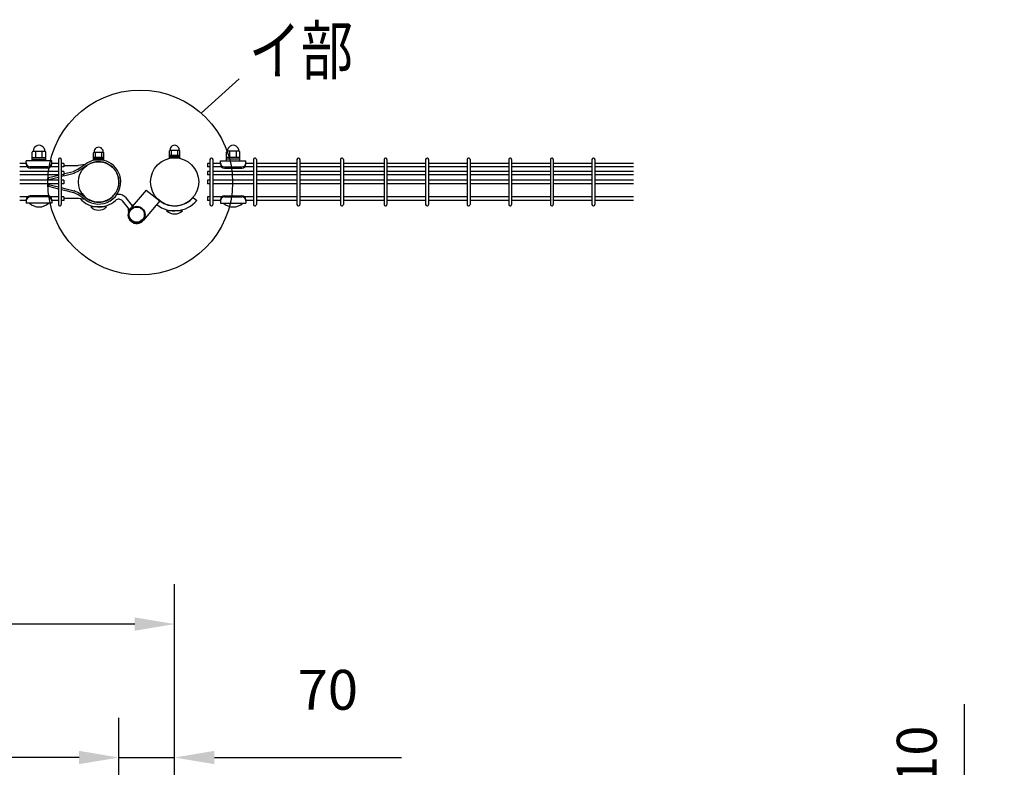
# Model space of a CAD drawing. Units: millimetres. Extents: x 257 to 7340, y 46 to 5280.
# Drawn here: x 1743 to 2979, y 4229 to 5167 of the extents above; entities that cross this region are included whole.
import ezdxf

# ---------------------------------------------------------------- set-up
doc = ezdxf.new("R2010")
doc.units = ezdxf.units.MM
doc.header["$LTSCALE"] = 200
doc.header["$PDMODE"] = 33
doc.header["$PDSIZE"] = 1
doc.layers.add('MOJI', color=6, linetype='Continuous')
doc.layers.add('SUNPOU', color=4, linetype='Continuous')
doc.styles.add('EXT08', font='ROMANS.shx', dxfattribs={"width": 0.8, "bigfont": 'EXTFONT.shx'})
doc.dimstyles.new('SJC', dxfattribs={"dimtxt": 0.18, "dimasz": 0.18, "dimexe": 0.18, "dimexo": 0.0625, "dimgap": 0.09, "dimtad": 0, "dimtih": 1, "dimtoh": 1, "dimdec": 4, "dimzin": 0, "dimdsep": 46, "dimtxsty": 'Standard', "dimcen": 0.09, "dimadec": 0, "dimazin": 0, "dimtfac": 1, "dimtdec": 4, "dimtofl": 0, "dimtmove": 0, "dimatfit": 3, "dimfxl": 1, "dimtolj": 1, "dimtzin": 0, "dimarcsym": 0})

# ---------------------------------------------------------------- blocks, each defined once
blk = doc.blocks.new('*D2')
at = {"layer": 'DEFPOINTS', "color": 0}
for p in [(1867.4, 4241.7), (1867.4, 4073.4), (1937.4, 4073.4)]:
    blk.add_point(p, dxfattribs=at)
at = {"layer": 'SUNPOU', "color": 0, "lineweight": -2}
for p, q in [((1867.4, 4123.4), (1867.4, 4291.7)), ((1937.4, 4123.4), (1937.4, 4291.7)), ((1817.4, 4241.7), (1767.4, 4241.7)), ((1867.4, 4241.7), (1937.4, 4241.7)), ((1987.4, 4241.7), (2222.1, 4241.7))]:
    blk.add_line(p, q, dxfattribs=at)
at = {"layer": 'SUNPOU', "color": 0}
for points in [[(1817.4, 4250.1), (1817.4, 4233.4), (1867.4, 4241.7)], [(1987.4, 4250.1), (1987.4, 4233.4), (1937.4, 4241.7)]]:
    blk.add_solid(points, dxfattribs=at)
at = {"layer": 'SUNPOU', "color": 0, "insert": (2129.8, 4326.7), "char_height": 50, "attachment_point": 5, "style": 'EXT08'}
blk.add_mtext('\\A1;70', dxfattribs=at)
blk = doc.blocks.new('*D3')
at = {"layer": 'DEFPOINTS', "color": 0}
for p in [(1187.4, 4241.7), (1187.4, 4073.4), (1867.4, 4073.4)]:
    blk.add_point(p, dxfattribs=at)
at = {"layer": 'SUNPOU', "color": 0, "lineweight": -2}
for p, q in [((1187.4, 4123.4), (1187.4, 4291.7)), ((1867.4, 4123.4), (1867.4, 4291.7)), ((1817.4, 4241.7), (1237.4, 4241.7))]:
    blk.add_line(p, q, dxfattribs=at)
at = {"layer": 'SUNPOU', "color": 0}
for points in [[(1237.4, 4250.1), (1237.4, 4233.4), (1187.4, 4241.7)], [(1817.4, 4250.1), (1817.4, 4233.4), (1867.4, 4241.7)]]:
    blk.add_solid(points, dxfattribs=at)
at = {"layer": 'SUNPOU', "color": 0, "insert": (1527.4, 4326.7), "char_height": 50, "attachment_point": 5, "style": 'EXT08'}
blk.add_mtext('\\A1;680', dxfattribs=at)
blk = doc.blocks.new('*D5')
at = {"layer": 'DEFPOINTS', "color": 0}
for p in [(1137.4, 4409.2), (1137.4, 4073.4), (1937.4, 4073.4)]:
    blk.add_point(p, dxfattribs=at)
at = {"layer": 'SUNPOU', "color": 0, "lineweight": -2}
for p, q in [((1137.4, 4123.4), (1137.4, 4459.2)), ((1937.4, 4123.4), (1937.4, 4459.2)), ((1887.4, 4409.2), (1187.4, 4409.2))]:
    blk.add_line(p, q, dxfattribs=at)
at = {"layer": 'SUNPOU', "color": 0}
for points in [[(1187.4, 4417.5), (1187.4, 4400.8), (1137.4, 4409.2)], [(1887.4, 4417.5), (1887.4, 4400.8), (1937.4, 4409.2)]]:
    blk.add_solid(points, dxfattribs=at)
at = {"layer": 'SUNPOU', "color": 0, "insert": (1537.4, 4494.2), "char_height": 50, "attachment_point": 5, "style": 'EXT08'}
blk.add_mtext('\\A1;800', dxfattribs=at)
blk = doc.blocks.new('*D7')
at = {"layer": 'DEFPOINTS', "color": 0}
for p in [(1937.4, 4079.4), (2463.1, 4070.4), (2929.1, 4070.4)]:
    blk.add_point(p, dxfattribs=at)
at = {"layer": 'SUNPOU', "color": 0, "lineweight": -2}
for p, q in [((2929.1, 4129.4), (2929.1, 4308.5)), ((1987.4, 4079.4), (2979.1, 4079.4)), ((2513.1, 4070.4), (2979.1, 4070.4)), ((2929.1, 4070.4), (2929.1, 4079.4)), ((2929.1, 4020.4), (2929.1, 3970.4))]:
    blk.add_line(p, q, dxfattribs=at)
at = {"layer": 'SUNPOU', "color": 0}
for points in [[(2920.7, 4129.4), (2937.4, 4129.4), (2929.1, 4079.4)], [(2920.7, 4020.4), (2937.4, 4020.4), (2929.1, 4070.4)]]:
    blk.add_solid(points, dxfattribs=at)
at = {"layer": 'SUNPOU', "color": 0, "insert": (2869.1, 4244), "char_height": 50, "attachment_point": 5, "rotation": 90, "style": 'EXT08'}
blk.add_mtext('\\A1;10', dxfattribs=at)

msp = doc.modelspace()

# ---------------------------------------------------------------- linework, layer by layer
at = {"layer": 'MOJI'}
for p, q in [((1758.67105, 4990.39151), (1758.67105, 5001.39151)), ((1758.67105, 4994.39151), (1775.67105, 4994.39151)), ((1759.67105, 5002.39151), (1774.67105, 5002.39151)), ((1763.17105, 4994.39151), (1763.17105, 5002.39151)), ((1771.17105, 4994.39151), (1771.17105, 5002.39151)), ((1775.67105, 4990.39151), (1775.67105, 5001.39151)), ((1835.48581, 4991.64151), (1835.48581, 5000.34151)), ((1835.48581, 4994.84151), (1848.48581, 4994.84151)), ((1836.23581, 5001.34151), (1847.73581, 5001.34151)), ((1837.98581, 4994.84151), (1837.98581, 5001.34151)), ((1845.98581, 4994.84151), (1845.98581, 5001.34151)), ((1848.48581, 4991.64151), (1848.48581, 5000.34151)), ((1930.88605, 4994.19595), (1930.88605, 5002.89595)), ((1930.88605, 4997.39595), (1943.88605, 4997.39595)), ((1930.88605, 4995.79595), (1943.88605, 4995.79595)), ((1931.63605, 5003.89595), (1943.13605, 5003.89595)), ((1933.38605, 4997.39595), (1933.38605, 5003.89595)), ((1941.38605, 4997.39595), (1941.38605, 5003.89595)), ((1943.88605, 4994.19595), (1943.88605, 5002.89595)), ((2002.38605, 4990.39151), (2002.38605, 5001.39151)), ((2019.38605, 4994.39151), (2002.38605, 4994.39151)), ((2018.38605, 5002.39151), (2003.38605, 5002.39151)), ((2006.88605, 4994.39151), (2006.88605, 5002.39151)), ((2014.88605, 4994.39151), (2014.88605, 5002.39151)), ((2019.38605, 4990.39151), (2019.38605, 5001.39151)), ((1751.17105, 4987.19595), (1742.86605, 4987.19595)), ((1752.80314, 4982.69595), (1742.86605, 4982.69595)), ((1783.17105, 4990.39151), (1751.17105, 4990.39151)), ((1751.17105, 4986.39151), (1751.17105, 4990.39151)), ((1778.17105, 4982.74389), (1756.17105, 4982.74389)), ((1758.67105, 4992.39151), (1775.67105, 4992.39151)), ((1775.67105, 4990.39151), (1758.67105, 4990.39151)), ((1791.47605, 4982.69595), (1781.53896, 4982.69595)), ((1783.17105, 4986.39151), (1783.17105, 4990.39151)), ((1791.47605, 4987.19595), (1783.17105, 4987.19595)), ((1791.47605, 4992.14595), (1791.47605, 4935.74595)), ((1795.07605, 4992.14595), (1795.07605, 4935.74595)), ((1798.27605, 4987.19595), (1795.07605, 4987.19595)), ((1798.27605, 4982.69595), (1795.07605, 4982.69595)), ((1798.27605, 4987.19595), (1798.27605, 4982.69595)), ((1798.27605, 4984.46123), (1815.7627, 4984.46123)), ((1825.05822, 4985.99799), (1816.07811, 4979.96082)), ((1825.05822, 4985.99799), (1816.46668, 4984.53963)), ((1826.40271, 4984.13042), (1817.22909, 4977.96316)), ((1835.48581, 4993.24151), (1848.48581, 4993.24151)), ((1835.48581, 4991.64151), (1848.48581, 4991.64151)), ((1930.88605, 4994.19595), (1943.88605, 4994.19595)), ((1981.76835, 4987.19595), (1978.56835, 4987.19595)), ((1978.56835, 4987.19595), (1978.56835, 4982.69595)), ((1981.76835, 4982.69595), (1978.56835, 4982.69595)), ((1981.76835, 4992.14595), (1981.76835, 4935.74595)), ((1985.36835, 4992.14595), (1985.36835, 4935.74595)), ((1994.88605, 4987.19595), (1985.36835, 4987.19595)), ((1996.51814, 4982.69595), (1985.36835, 4982.69595)), ((1994.88605, 4990.39151), (2026.88605, 4990.39151)), ((1994.88605, 4986.39151), (1994.88605, 4990.39151)), ((1999.88605, 4982.74389), (2021.88605, 4982.74389)), ((2019.38605, 4992.39151), (2002.38605, 4992.39151)), ((2002.38605, 4990.39151), (2019.38605, 4990.39151)), ((2036.39835, 4982.69595), (2025.25396, 4982.69595)), ((2026.88605, 4986.39151), (2026.88605, 4990.39151)), ((2036.39835, 4987.19595), (2026.88605, 4987.19595)), ((2036.39835, 4992.14595), (2036.39835, 4935.74595)), ((2039.99835, 4992.14595), (2039.99835, 4935.74595)), ((2091.02835, 4987.19595), (2039.99835, 4987.19595)), ((2091.02835, 4982.69595), (2039.99835, 4982.69595)), ((2091.02835, 4992.14595), (2091.02835, 4935.74595)), ((2094.62835, 4992.14595), (2094.62835, 4935.74595)), ((2145.65835, 4987.19595), (2094.62835, 4987.19595)), ((2145.65835, 4982.69595), (2094.62835, 4982.69595)), ((2145.65835, 4992.14595), (2145.65835, 4935.74595)), ((2149.25835, 4992.14595), (2149.25835, 4935.74595)), ((2200.28835, 4987.19595), (2149.25835, 4987.19595)), ((2200.28835, 4982.69595), (2149.25835, 4982.69595)), ((2200.28835, 4992.14595), (2200.28835, 4935.74595)), ((2203.88835, 4992.14595), (2203.88835, 4935.74595)), ((2252.49835, 4987.19595), (2203.88835, 4987.19595)), ((2252.49835, 4982.69595), (2203.88835, 4982.69595)), ((2252.49835, 4992.14595), (2252.49835, 4935.74595)), ((2256.09835, 4992.14595), (2256.09835, 4935.74595)), ((2304.70835, 4987.19595), (2256.09835, 4987.19595)), ((2304.70835, 4982.69595), (2256.09835, 4982.69595)), ((2304.70835, 4992.14595), (2304.70835, 4935.74595)), ((2308.30835, 4992.14595), (2308.30835, 4935.74595)), ((2356.91835, 4987.19595), (2308.30835, 4987.19595)), ((2356.91835, 4982.69595), (2308.30835, 4982.69595)), ((2356.91835, 4992.14595), (2356.91835, 4935.74595)), ((2360.51835, 4992.14595), (2360.51835, 4935.74595)), ((2409.12835, 4987.19595), (2360.51835, 4987.19595)), ((2409.12835, 4982.69595), (2360.51835, 4982.69595)), ((2409.12835, 4992.14595), (2409.12835, 4935.74595)), ((2412.72835, 4992.14595), (2412.72835, 4935.74595)), ((2461.33835, 4987.19595), (2412.72835, 4987.19595)), ((2461.33835, 4982.69595), (2412.72835, 4982.69595)), ((2461.33835, 4992.14595), (2461.33835, 4935.74595)), ((2464.93835, 4992.14595), (2464.93835, 4935.74595)), ((2513.54835, 4987.19595), (2464.93835, 4987.19595)), ((2513.54835, 4982.69595), (2464.93835, 4982.69595)), ((1791.47605, 4977.19595), (1742.86605, 4977.19595)), ((1791.47605, 4972.69595), (1742.86605, 4972.69595)), ((1778.17105, 4981.39151), (1756.17105, 4981.39151)), ((1779.11905, 4969.36341), (1791.47605, 4972.48338)), ((1779.11905, 4966.99123), (1791.47605, 4970.1112)), ((1798.27605, 4977.19595), (1795.07605, 4977.19595)), ((1798.27605, 4972.69595), (1795.07605, 4972.69595)), ((1795.07605, 4971.02015), (1799.53595, 4972.14621)), ((1798.27605, 4977.19595), (1798.27605, 4972.69595)), ((1798.27605, 4974.20028), (1798.97551, 4974.37689)), ((1798.97551, 4974.37689), (1810.31165, 4977.21092)), ((1799.53595, 4972.14621), (1811.1119, 4975.0402)), ((1815.43254, 4979.58775), (1811.4007, 4977.60919)), ((1816.58884, 4977.59316), (1812.18963, 4975.43433)), ((1981.76835, 4977.19595), (1978.56835, 4977.19595)), ((1978.56835, 4977.19595), (1978.56835, 4972.69595)), ((1981.76835, 4972.69595), (1978.56835, 4972.69595)), ((2036.39835, 4977.19595), (1985.36835, 4977.19595)), ((2036.39835, 4972.69595), (1985.36835, 4972.69595)), ((1999.88605, 4981.39151), (2021.88605, 4981.39151)), ((2091.02835, 4977.19595), (2039.99835, 4977.19595)), ((2091.02835, 4972.69595), (2039.99835, 4972.69595)), ((2145.65835, 4977.19595), (2094.62835, 4977.19595)), ((2145.65835, 4972.69595), (2094.62835, 4972.69595)), ((2200.28835, 4977.19595), (2149.25835, 4977.19595)), ((2200.28835, 4972.69595), (2149.25835, 4972.69595)), ((2252.49835, 4977.19595), (2203.88835, 4977.19595)), ((2252.49835, 4972.69595), (2203.88835, 4972.69595)), ((2304.70835, 4977.19595), (2256.09835, 4977.19595)), ((2304.70835, 4972.69595), (2256.09835, 4972.69595)), ((2356.91835, 4977.19595), (2308.30835, 4977.19595)), ((2356.91835, 4972.69595), (2308.30835, 4972.69595)), ((2409.12835, 4977.19595), (2360.51835, 4977.19595)), ((2409.12835, 4972.69595), (2360.51835, 4972.69595)), ((2461.33835, 4977.19595), (2412.72835, 4977.19595)), ((2461.33835, 4972.69595), (2412.72835, 4972.69595)), ((2513.54835, 4977.19595), (2464.93835, 4977.19595)), ((2513.54835, 4972.69595), (2464.93835, 4972.69595)), ((1791.47605, 4966.19595), (1742.86605, 4966.19595)), ((1791.47605, 4961.69595), (1742.86605, 4961.69595)), ((1779.11905, 4966.19595), (1779.11905, 4969.36341)), ((1779.11905, 4961.69595), (1779.11905, 4958.52849)), ((1779.11905, 4960.90067), (1791.47605, 4957.7807)), ((1779.11905, 4958.52849), (1791.47605, 4955.40852)), ((1798.27605, 4966.19595), (1795.07605, 4966.19595)), ((1798.27605, 4961.69595), (1795.07605, 4961.69595)), ((1798.27605, 4966.19595), (1798.27605, 4961.69595)), ((1869.31355, 4969.05079), (1867.05266, 4968.62846)), ((1981.76835, 4966.19595), (1978.56835, 4966.19595)), ((1978.56835, 4966.19595), (1978.56835, 4961.69595)), ((1981.76835, 4961.69595), (1978.56835, 4961.69595)), ((2036.39835, 4966.19595), (1985.36835, 4966.19595)), ((2036.39835, 4961.69595), (1985.36835, 4961.69595)), ((2091.02835, 4966.19595), (2039.99835, 4966.19595)), ((2091.02835, 4961.69595), (2039.99835, 4961.69595)), ((2145.65835, 4966.19595), (2094.62835, 4966.19595)), ((2145.65835, 4961.69595), (2094.62835, 4961.69595)), ((2200.28835, 4966.19595), (2149.25835, 4966.19595)), ((2200.28835, 4961.69595), (2149.25835, 4961.69595)), ((2252.49835, 4966.19595), (2203.88835, 4966.19595)), ((2252.49835, 4961.69595), (2203.88835, 4961.69595)), ((2304.70835, 4966.19595), (2256.09835, 4966.19595)), ((2304.70835, 4961.69595), (2256.09835, 4961.69595)), ((2356.91835, 4966.19595), (2308.30835, 4966.19595)), ((2356.91835, 4961.69595), (2308.30835, 4961.69595)), ((2409.12835, 4966.19595), (2360.51835, 4966.19595)), ((2409.12835, 4961.69595), (2360.51835, 4961.69595)), ((2461.33835, 4966.19595), (2412.72835, 4966.19595)), ((2461.33835, 4961.69595), (2412.72835, 4961.69595)), ((2513.54835, 4966.19595), (2464.93835, 4966.19595)), ((2513.54835, 4961.69595), (2464.93835, 4961.69595)), ((1752.81291, 4945.19595), (1742.86605, 4945.19595)), ((1778.17105, 4946.49151), (1756.17105, 4946.49151)), ((1778.17105, 4945.13913), (1756.17105, 4945.13913)), ((1791.47605, 4945.19595), (1781.52919, 4945.19595)), ((1795.07605, 4956.87175), (1799.53595, 4955.74569)), ((1795.07605, 4954.49957), (1798.97551, 4953.51501)), ((1798.27605, 4945.19595), (1795.07605, 4945.19595)), ((1798.27605, 4945.19595), (1798.27605, 4940.69595)), ((1798.97551, 4953.51501), (1810.31165, 4950.68098)), ((1799.53595, 4955.74569), (1811.1119, 4952.8517)), ((1815.43254, 4948.30415), (1811.4007, 4950.28271)), ((1816.58884, 4950.29874), (1812.18963, 4952.45757)), ((1825.05822, 4941.89435), (1816.07824, 4947.92241)), ((1826.40271, 4943.76192), (1817.22921, 4949.92008)), ((1821.23425, 4949.29935), (1819.73399, 4948.24046)), ((1901.67975, 4953.78003), (1881.43837, 4930.02509)), ((1901.67975, 4953.78003), (1918.86554, 4940.02832)), ((1981.76835, 4945.19595), (1978.56835, 4945.19595)), ((1978.56835, 4945.19595), (1978.56835, 4940.69595)), ((1996.52791, 4945.19595), (1985.36835, 4945.19595)), ((1999.88605, 4946.49151), (2021.88605, 4946.49151)), ((1999.88605, 4945.13913), (2021.88605, 4945.13913)), ((2036.39835, 4945.19595), (2025.24419, 4945.19595)), ((2091.02835, 4945.19595), (2039.99835, 4945.19595)), ((2145.65835, 4945.19595), (2094.62835, 4945.19595)), ((2200.28835, 4945.19595), (2149.25835, 4945.19595)), ((2252.49835, 4945.19595), (2203.88835, 4945.19595)), ((2304.70835, 4945.19595), (2256.09835, 4945.19595)), ((2356.91835, 4945.19595), (2308.30835, 4945.19595)), ((2409.12835, 4945.19595), (2360.51835, 4945.19595)), ((2461.33835, 4945.19595), (2412.72835, 4945.19595)), ((2513.54835, 4945.19595), (2464.93835, 4945.19595)), ((1751.17105, 4940.69595), (1742.86605, 4940.69595)), ((1751.17105, 4941.49151), (1751.17105, 4937.49151)), ((1783.17105, 4937.49151), (1751.17105, 4937.49151)), ((1779.17105, 4937.49151), (1755.17105, 4937.49151)), ((1783.17105, 4941.49151), (1783.17105, 4937.49151)), ((1791.47605, 4940.69595), (1783.17105, 4940.69595)), ((1798.27605, 4940.69595), (1795.07605, 4940.69595)), ((1798.27605, 4943.43067), (1815.7627, 4943.43067)), ((1825.05822, 4941.89435), (1816.46685, 4943.34361)), ((1851.98605, 4932.54595), (1831.98605, 4932.54595)), ((1880.77363, 4929.16177), (1871.79018, 4940.09184)), ((1884.69212, 4933.84364), (1876.42546, 4943.90159)), ((1918.86554, 4940.02832), (1898.18374, 4915.7565)), ((1960.55889, 4944.50162), (1965.15516, 4940.6449)), ((1981.76835, 4940.69595), (1978.56835, 4940.69595)), ((1994.88605, 4940.69595), (1985.36835, 4940.69595)), ((1994.88605, 4941.49151), (1994.88605, 4937.49151)), ((1994.88605, 4937.49151), (2026.88605, 4937.49151)), ((1998.88605, 4937.49151), (2022.88605, 4937.49151)), ((2026.88605, 4941.49151), (2026.88605, 4937.49151)), ((2036.39835, 4940.69595), (2026.88605, 4940.69595)), ((2091.02835, 4940.69595), (2039.99835, 4940.69595)), ((2145.65835, 4940.69595), (2094.62835, 4940.69595)), ((2200.28835, 4940.69595), (2149.25835, 4940.69595)), ((2252.49835, 4940.69595), (2203.88835, 4940.69595)), ((2304.70835, 4940.69595), (2256.09835, 4940.69595)), ((2356.91835, 4940.69595), (2308.30835, 4940.69595)), ((2409.12835, 4940.69595), (2360.51835, 4940.69595)), ((2461.33835, 4940.69595), (2412.72835, 4940.69595)), ((2513.54835, 4940.69595), (2464.93835, 4940.69595)), ((1947.38605, 4927.69595), (1927.38605, 4927.69595))]:
    msp.add_line(p, q, dxfattribs=at)
for centre, radius in [((1841.98605, 4963.94595), 25.4), ((1937.38605, 4963.94595), 30.25), ((1889.81105, 4922.8908), 10.5), ((1889.81105, 4922.8908), 9.5)]:
    msp.add_circle(centre, radius, dxfattribs=at)
for centre, radius, start, end in [((1767.17105, 5002.63734), 7.25417, 358.05795614, 181.94204386), ((1841.98581, 5001.66405), 5.75904, 356.78939182, 183.21060818), ((1937.38605, 5004.21849), 5.75904, 356.78939182, 183.21060818), ((2010.88605, 5002.63734), 7.25417, 358.05795614, 181.94204386), ((1759.67105, 5001.39151), 1, 90, 180), ((1774.67105, 5001.39151), 1, 0, 90), ((1836.48581, 5000.34151), 1, 90, 180), ((1847.48581, 5000.34151), 1, 0, 90), ((1931.88605, 5002.89595), 1, 90, 180), ((1942.88605, 5002.89595), 1, 0, 90), ((2003.38605, 5001.39151), 1, 90, 180), ((2018.38605, 5001.39151), 1, 0, 90), ((1756.17105, 4987.74389), 5, 180, 270), ((1756.17105, 4986.39151), 5, 180, 270), ((1778.17105, 4987.74389), 5, 270, 0), ((1778.17105, 4986.39151), 5, 270, 0), ((1793.27605, 4992.14595), 1.8, 90, 179.99999909), ((1793.27605, 4992.14595), 1.8, 359.99999909, 90), ((1815.7627, 4987.66123), 3.2, 270, 282.70860568), ((1841.98623, 4963.94617), 27.8, 10.58065686, 127.51151585), ((1841.98623, 4963.94617), 25.5, 10.58065686, 127.67041326), ((1983.56835, 4992.14595), 1.8, 90, 179.99999909), ((1983.56835, 4992.14595), 1.8, 359.99999909, 90), ((1999.88605, 4987.74389), 5, 180, 270), ((1999.88605, 4986.39151), 5, 180, 270), ((2021.88605, 4987.74389), 5, 270, 0), ((2021.88605, 4986.39151), 5, 270, 0), ((2038.19835, 4992.14595), 1.8, 90, 179.99999909), ((2038.19835, 4992.14595), 1.8, 359.99999909, 90), ((2092.82835, 4992.14595), 1.8, 90, 179.99999909), ((2092.82835, 4992.14595), 1.8, 359.99999909, 90), ((2147.45835, 4992.14595), 1.8, 90, 179.99999909), ((2147.45835, 4992.14595), 1.8, 359.99999909, 90), ((2202.08835, 4992.14595), 1.8, 90, 179.99999909), ((2202.08835, 4992.14595), 1.8, 359.99999909, 90), ((2254.29835, 4992.14595), 1.8, 90, 179.99999909), ((2254.29835, 4992.14595), 1.8, 359.99999909, 90), ((2306.50835, 4992.14595), 1.8, 90, 179.99999909), ((2306.50835, 4992.14595), 1.8, 359.99999909, 90), ((2358.71835, 4992.14595), 1.8, 90, 179.99999909), ((2358.71835, 4992.14595), 1.8, 359.99999909, 90), ((2410.92835, 4992.14595), 1.8, 90, 179.99999909), ((2410.92835, 4992.14595), 1.8, 359.99999909, 90), ((2463.13835, 4992.14595), 1.8, 90, 179.99999909), ((2463.13835, 4992.14595), 1.8, 359.99999909, 90), ((1808.9777, 4982.54671), 5.5, 284.03624347, 296.13869685), ((1810.56953, 4978.1939), 3.2, 279.75837485, 300.41656546), ((1813.00954, 4984.52526), 5.5, 296.13869685, 303.91166911), ((1815.31844, 4980.53018), 3.2, 293.39079964, 306.65956632), ((1841.98623, 4963.94617), 27.8, 232.48848415, 10.58065686), ((1841.98623, 4963.94617), 25.5, 232.32958674, 10.58065686), ((1756.17105, 4941.49151), 5, 90, 180), ((1756.17105, 4940.13913), 5, 90, 180), ((1778.17105, 4941.49151), 5, 0, 90), ((1778.17105, 4940.13913), 5, 0, 90), ((1808.9777, 4945.34519), 5.5, 63.86130315, 75.96375653), ((1810.56953, 4949.698), 3.2, 59.58343454, 80.24162515), ((1813.00954, 4943.36664), 5.5, 56.08833089, 63.86130315), ((1815.31844, 4947.36172), 3.2, 53.34043368, 66.60920036), ((1841.98605, 4963.94595), 25.4, 215.21441412, 312.29623356), ((1867.1549, 4936.28209), 12, 126.19246714, 132.29623356), ((1867.1549, 4936.28209), 12, 92.20184952, 101.36142992), ((1867.1549, 4936.28209), 12, 39.41687212, 92.20184952), ((1999.88605, 4941.49151), 5, 90, 180), ((1999.88605, 4940.13913), 5, 90, 180), ((2021.88605, 4941.49151), 5, 0, 90), ((2021.88605, 4940.13913), 5, 0, 90), ((1767.17105, 4949.39151), 16.9, 224.7602701, 315.2397299), ((1793.27605, 4935.74595), 1.8, 180.00000091, 270), ((1793.27605, 4935.74595), 1.8, 270, 0.00000091), ((1815.7627, 4940.23067), 3.2, 77.29139432, 90), ((1841.98605, 4963.94595), 31.4, 221.88472426, 312.29623356), ((1841.98605, 4943.04595), 14.5, 226.39718103, 313.60281897), ((1867.1549, 4936.28209), 6, 39.41687212, 132.29623356), ((1885.3625, 4931.84681), 3, 86.56360829, 114.93935993), ((1937.38605, 4963.94595), 36.25, 231.80362429, 320), ((1937.38605, 4963.94595), 30.25, 232.2477551, 320), ((1983.56835, 4935.74595), 1.8, 180.00000091, 270), ((1983.56835, 4935.74595), 1.8, 270, 0.00000091), ((2010.88605, 4949.39151), 16.9, 224.7602701, 315.2397299), ((2038.19835, 4935.74595), 1.8, 180.00000091, 270), ((2038.19835, 4935.74595), 1.8, 270, 0.00000091), ((2092.82835, 4935.74595), 1.8, 180.00000091, 270), ((2092.82835, 4935.74595), 1.8, 270, 0.00000091), ((2147.45835, 4935.74595), 1.8, 180.00000091, 270), ((2147.45835, 4935.74595), 1.8, 270, 0.00000091), ((2202.08835, 4935.74595), 1.8, 180.00000091, 270), ((2202.08835, 4935.74595), 1.8, 270, 0.00000091), ((2254.29835, 4935.74595), 1.8, 180.00000091, 270), ((2254.29835, 4935.74595), 1.8, 270, 0.00000091), ((2306.50835, 4935.74595), 1.8, 180.00000091, 270), ((2306.50835, 4935.74595), 1.8, 270, 0.00000091), ((2358.71835, 4935.74595), 1.8, 180.00000091, 270), ((2358.71835, 4935.74595), 1.8, 270, 0.00000091), ((2410.92835, 4935.74595), 1.8, 180.00000091, 270), ((2410.92835, 4935.74595), 1.8, 270, 0.00000091), ((2463.13835, 4935.74595), 1.8, 180.00000091, 270), ((2463.13835, 4935.74595), 1.8, 270, 0.00000091), ((1889.81105, 4922.8908), 11, 139.56596465, 319.56596465), ((1881.88607, 4928.98953), 3, 143.89441675, 220.88253768), ((1937.38605, 4938.19595), 14.5, 226.39718103, 313.60281897)]:
    msp.add_arc(centre, radius, start, end, dxfattribs=at)
at = {"layer": 'SUNPOU'}
msp.add_line((1970.8258, 5050.22468), (2018.30111, 5093.12593), dxfattribs=at)
msp.add_circle((1894.15472, 4963.17261), 116.00224, dxfattribs=at)

# ---------------------------------------------------------------- texts
at = {"layer": 'SUNPOU', "style": 'EXT08', "width": 0.8}
msp.add_text('イ部', height=60, dxfattribs=at).set_placement((2030.46091, 5099.05096))

# ---------------------------------------------------------------- dimensions: what is measured, and where the dimension line sits
at = {"layer": 'SUNPOU'}
for base, p1, p2, picture, middle in [((1137.38605, 4409.15308), (1937.38605, 4073.44628), (1137.38605, 4073.44628), '*D5', (1537.38605, 4494.15308)), ((1187.38605, 4241.72573), (1867.38605, 4073.44628), (1187.38605, 4073.44628), '*D3', (1527.38605, 4326.72573))]:
    dim = msp.add_linear_dim(base=base, p1=p1, p2=p2, dimstyle='SJC', override={"dimscale": 50, "dimtxt": 1, "dimasz": 1, "dimexe": 1, "dimexo": 1, "dimgap": 1.2, "dimtad": 1, "dimtih": 0, "dimtoh": 0, "dimzin": 8, "dimtxsty": 'EXT08', "dimtofl": 1, "dimtmove": 2}, dxfattribs=at)
    dim.commit()
    dim.dimension.update_dxf_attribs({"geometry": picture, "text_midpoint": middle})
dim = msp.add_linear_dim(base=(1867.38605, 4241.72573), p1=(1937.38605, 4073.44628), p2=(1867.38605, 4073.44628), dimstyle='SJC', override={"dimscale": 50, "dimtxt": 1, "dimasz": 1, "dimexe": 1, "dimexo": 1, "dimgap": 1.2, "dimtad": 1, "dimtih": 0, "dimtoh": 0, "dimzin": 8, "dimtxsty": 'EXT08', "dimtofl": 1, "dimtmove": 0}, dxfattribs=at)
dim.commit()
dim.dimension.update_dxf_attribs({"geometry": '*D2', "text_midpoint": (2129.767, 4241.72573), "dimtype": 160})
dim = msp.add_linear_dim(base=(2929.07942, 4070.44628), p1=(1937.41898, 4079.44628), p2=(2463.13835, 4070.44628), angle=90, text='10', dimstyle='SJC', override={"dimscale": 50, "dimtxt": 1, "dimasz": 1, "dimexe": 1, "dimexo": 1, "dimgap": 0.7, "dimtad": 1, "dimtih": 0, "dimtoh": 0, "dimdec": 1, "dimzin": 8, "dimtxsty": 'EXT08', "dimtofl": 1, "dimtmove": 0}, dxfattribs=at)
dim.commit()
dim.dimension.update_dxf_attribs({"geometry": '*D7', "text_midpoint": (2929.07942, 4243.97009), "dimtype": 160})

doc.saveas('drawing.dxf')
